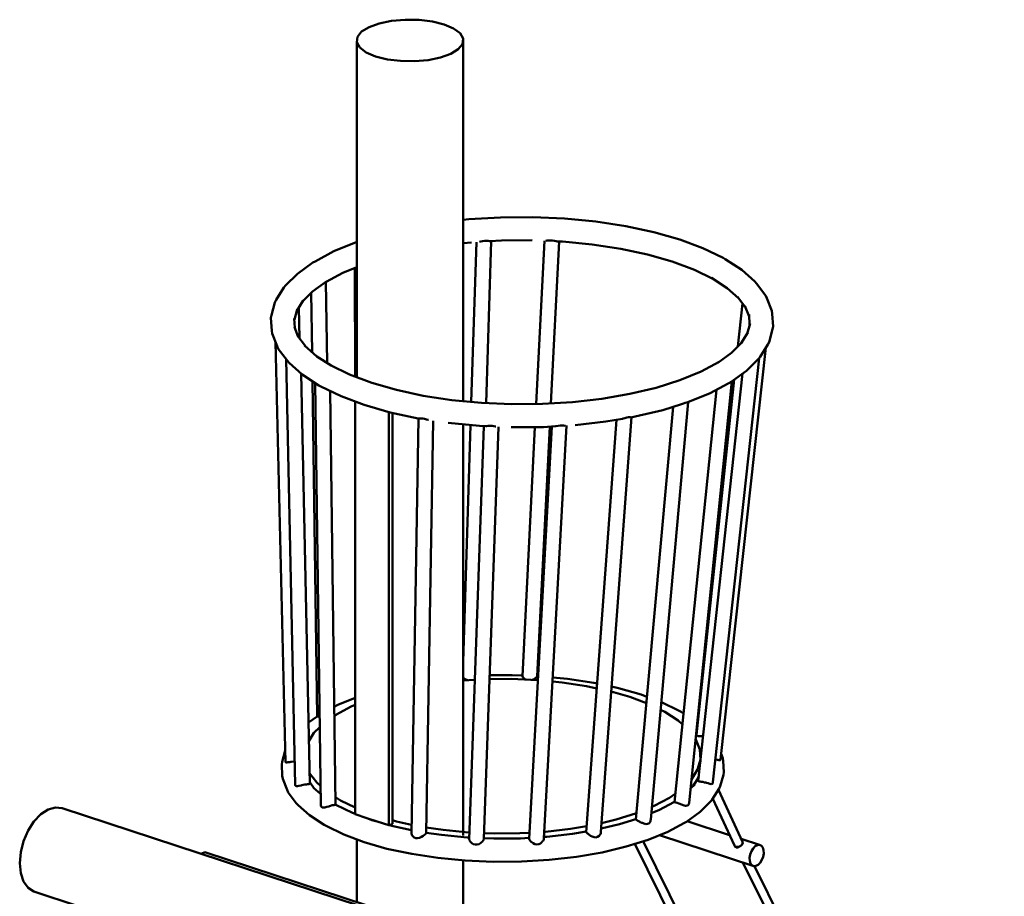
# Model space of a CAD drawing. Units: millimetres. Extents: x 234790 to 250733, y 44907 to 60613.
# Drawn here: x 245410 to 247198, y 55789 to 57381 of the extents above; entities that cross this region are included whole.
import ezdxf

# ---------------------------------------------------------------- set-up
doc = ezdxf.new("R2010")
doc.units = ezdxf.units.MM
doc.header["$LTSCALE"] = 100
doc.layers.add('AM_0', color=7, linetype='Continuous', lineweight=50)

# ---------------------------------------------------------------- blocks, each defined once
blk = doc.blocks.new('axo-00')
for p, q in [((-242.698176, 3305.701224), (-224.05765, 3312.375262)), ((-224.05765, 3312.375262), (-201.631423, 3316.936795)), ((-201.631423, 3316.936795), (-176.947806, 3319.074965)), ((-176.947806, 3319.074965), (-151.688946, 3318.644056)), ((-151.688946, 3318.644056), (-127.576193, 3315.673436)), ((-127.576193, 3315.673436), (-106.252792, 3310.365547)), ((-106.252792, 3310.365547), (-89.171896, 3303.082113)), ((-263.885403, 3287.947904), (-256.282681, 3297.369507)), ((-256.282681, 3297.369507), (-242.698176, 3305.701224)), ((-89.171896, 3303.082113), (-77.497542, 3294.319488)), ((-77.497542, 3294.319488), (-72.025315, 3284.674831)), ((-264.988228, 3278.078482), (-263.885403, 3287.947904)), ((-264.988228, 3278.078482), (-259.516002, 3268.433824)), ((-264.988228, 2669.778714), (-264.988228, 3278.078482)), ((-80.730863, 3265.383805), (-73.128141, 3274.805408)), ((-73.128141, 3274.805408), (-72.025315, 3284.674831)), ((-72.025315, 2626.509812), (-72.025315, 3284.674831)), ((-259.516002, 3268.433824), (-247.841647, 3259.671199)), ((-247.841647, 3259.671199), (-230.760752, 3252.387765)), ((-112.955894, 3250.378051), (-94.315368, 3257.052088)), ((-94.315368, 3257.052088), (-80.730863, 3265.383805)), ((-230.760752, 3252.387765), (-209.437351, 3247.079876)), ((-209.437351, 3247.079876), (-185.324598, 3244.109256)), ((-185.324598, 3244.109256), (-160.065738, 3243.678348)), ((-160.065738, 3243.678348), (-135.382121, 3245.816517)), ((-135.382121, 3245.816517), (-112.955894, 3250.378051)), ((-72.025315, 2955.401291), (-61.413567, 2956.609839)), ((-61.413567, 2956.609839), (-3.804674, 2960.074395)), ((-3.804674, 2960.074395), (54.468724, 2960.571222)), ((54.468724, 2960.571222), (112.409553, 2958.091817)), ((112.409553, 2958.091817), (169.026429, 2952.678604)), ((169.026429, 2952.678604), (223.350622, 2944.424204)), ((223.350622, 2944.424204), (274.45263, 2933.469853)), ((274.45263, 2933.469853), (321.458084, 2920.002983)), ((-306.317479, 2898.542761), (-266.011072, 2914.994348)), ((-266.011072, 2914.994348), (-264.988228, 2915.315106)), ((-72.025315, 2912.99111), (-56.825047, 2914.722234)), ((-57.021394, 2625.075268), (-47.796269, 2915.265218)), ((-42.122458, 2915.606437), (-39.901347, 2916.233206)), ((-39.901347, 2916.233206), (-36.516598, 2916.883814)), ((-36.516598, 2916.883814), (-32.992375, 2917.290007)), ((-32.992375, 2917.290007), (-29.56885, 2917.424104)), ((-30.31088, 2622.962666), (-20.967302, 2916.878692)), ((-29.56885, 2917.424104), (-26.479329, 2917.276967)), ((-26.479329, 2917.276967), (-23.934359, 2916.858622)), ((-23.934359, 2916.858622), (-23.559048, 2916.722827)), ((-23.559048, 2916.722827), (-1.956972, 2918.02196)), ((-1.956972, 2918.02196), (53.543993, 2918.495149)), ((60.719581, 2621.335521), (75.660551, 2917.548737)), ((78.525229, 2917.426152), (80.611611, 2917.907268)), ((80.611611, 2917.907268), (83.628255, 2918.226355)), ((83.628255, 2918.226355), (87.003289, 2918.277201)), ((87.003289, 2918.277201), (90.506708, 2918.056341)), ((87.553579, 2622.366002), (102.384889, 2916.405149)), ((90.506708, 2918.056341), (93.89976, 2917.578826)), ((93.89976, 2917.578826), (96.951214, 2916.877198)), ((96.951214, 2916.877198), (97.728633, 2916.604399)), ((97.728633, 2916.604399), (108.728211, 2916.133705)), ((108.728211, 2916.133705), (162.651466, 2910.978033)), ((321.458084, 2920.002983), (363.562706, 2904.254015)), ((-340.783304, 2880.176267), (-306.317479, 2898.542761)), ((162.651466, 2910.978033), (214.391115, 2903.116347)), ((214.391115, 2903.116347), (263.061879, 2892.683163)), ((363.562706, 2904.254015), (400.046076, 2886.492418)), ((-344.486352, 2877.996792), (-340.783304, 2880.176267)), ((263.061879, 2892.683163), (307.830986, 2879.856997)), ((307.830986, 2879.856997), (347.932426, 2864.857306)), ((400.046076, 2886.492418), (403.642697, 2884.375179)), ((403.642697, 2884.375179), (434.178518, 2864.713011)), ((-372.798118, 2857.832903), (-344.486352, 2877.996792)), ((-290.077337, 2859.417773), (-264.988228, 2869.658221)), ((-268.365247, 2868.279846), (-268.055263, 2670.925918)), ((347.932426, 2864.857306), (381.415329, 2848.55646)), ((434.178518, 2864.713011), (457.884831, 2843.66171)), ((-394.131799, 2836.397601), (-372.798118, 2857.832903)), ((-345.625807, 2825.284126), (-319.200357, 2844.104564)), ((-320.968708, 2842.845129), (-318.951737, 2695.791216)), ((-320.350028, 2843.285758), (-290.077337, 2859.417773)), ((379.083431, 2850.057981), (407.584756, 2831.705836)), ((457.884831, 2843.66171), (461.050726, 2840.070319)), ((-411.440261, 2810.244612), (-397.344943, 2832.751823)), ((-397.344943, 2832.751823), (-394.131799, 2836.397601)), ((-363.029874, 2807.797156), (-345.625807, 2825.284126)), ((407.584756, 2831.705836), (428.269473, 2813.337723)), ((461.050726, 2840.070319), (477.645227, 2817.824763)), ((-413.525974, 2805.681736), (-411.440261, 2810.244612)), ((-373.818222, 2790.57047), (-362.324955, 2808.922761)), ((-347.509307, 2823.391654), (-346.026754, 2715.301224)), ((426.545704, 2815.648502), (441.193847, 2796.012112)), ((477.645227, 2817.824763), (479.712914, 2813.297297)), ((479.712914, 2813.297297), (488.776322, 2790.288739)), ((-420.012189, 2782.540605), (-413.525974, 2805.681736)), ((-378.259505, 2774.725125), (-373.192921, 2792.801378)), ((-370.422263, 2795.993091), (-369.241814, 2740.910539)), ((426.885316, 2725.418696), (435.260726, 2803.965685)), ((439.728462, 2799.73217), (447.465467, 2780.090846)), ((488.776322, 2790.288739), (489.495946, 2785.262562)), ((-420.733874, 2777.502139), (-420.012189, 2782.540605)), ((-420.733874, 2777.502139), (-419.432097, 2754.191271)), ((-378.374229, 2776.779497), (-377.401618, 2759.362986)), ((447.257291, 2783.818653), (448.323354, 2764.728708)), ((489.495946, 2785.262562), (490.797723, 2761.951693)), ((-419.432097, 2754.191271), (-418.712473, 2749.165094)), ((-377.913065, 2760.661357), (-371.129998, 2743.441721)), ((443.882071, 2748.883363), (449.159764, 2767.712801)), ((483.589824, 2733.772097), (490.076038, 2756.913228)), ((490.076038, 2756.913228), (490.797723, 2761.951693)), ((-418.712473, 2749.165094), (-409.649064, 2726.156536)), ((-371.732299, 2744.249128), (-358.205624, 2726.11611)), ((433.093723, 2731.656677), (445.342484, 2751.215331)), ((-412.518716, 2733.441493), (-394.212106, 1971.107342)), ((-409.649064, 2726.156536), (-407.581378, 2721.62907)), ((-407.581378, 2721.62907), (-390.986876, 2699.383514)), ((-359.647749, 2727.396723), (-337.520907, 2707.747997)), ((395.387486, 1975.468338), (478.01516, 2723.638113)), ((415.689657, 2714.169707), (435.601948, 2734.176849)), ((467.408792, 2706.70201), (481.50411, 2729.209221)), ((481.50411, 2729.209221), (483.589824, 2733.772097)), ((-393.409496, 2702.631128), (-377.062894, 1929.535579)), ((-337.520907, 2707.747997), (-311.35148, 2690.897373)), ((381.758864, 1934.470443), (465.569504, 2704.615071)), ((390.413878, 2696.168075), (415.689657, 2714.169707)), ((442.861967, 2681.62093), (464.195648, 2703.056232)), ((464.195648, 2703.056232), (467.408792, 2706.70201)), ((-390.986876, 2699.383514), (-387.820981, 2695.792123)), ((-387.820981, 2695.792123), (-364.114669, 2674.740822)), ((-312.616203, 2691.513092), (-277.868577, 2674.596527)), ((360.141186, 2680.03606), (392.967254, 2697.528744)), ((414.550201, 2661.457041), (442.861967, 2681.62093)), ((-366.034723, 2676.445837), (-350.289699, 1931.801331)), ((-364.114669, 2674.740822), (-333.578847, 2655.078654)), ((-277.868577, 2674.596527), (-237.767137, 2659.596836)), ((278.457764, 2650.7902), (321.752409, 2664.367179)), ((321.752409, 2664.367179), (360.141186, 2680.03606)), ((351.743281, 2020.715284), (420.518365, 2665.70762)), ((355.151486, 1936.665417), (435.662967, 2676.493739)), ((-345.304305, 2662.628735), (-336.952358, 2053.702417)), ((-340.332546, 2659.427394), (-330.405564, 1892.300935)), ((-333.578847, 2655.078654), (-329.982226, 2652.961415)), ((-329.982226, 2652.961415), (-293.498857, 2635.199818)), ((-237.767137, 2659.596836), (-192.998029, 2646.77067)), ((-192.998029, 2646.77067), (-144.327266, 2636.337486)), ((230.998036, 2639.537428), (278.457764, 2650.7902)), ((311.655843, 1898.266496), (387.87942, 2647.03829)), ((338.365494, 1897.067087), (416.30629, 2662.707743)), ((376.381329, 2640.911072), (409.517728, 2658.569128)), ((409.517728, 2658.569128), (410.690457, 2659.222157)), ((410.690457, 2659.222157), (411.555086, 2659.694228)), ((410.847153, 2659.277566), (414.550201, 2661.457041)), ((-313.332817, 2644.855801), (-303.616481, 1894.007413)), ((-293.498857, 2635.199818), (-251.394234, 2619.45085)), ((-144.327266, 2636.337486), (-92.587617, 2628.4758)), ((-92.587617, 2628.4758), (-38.664362, 2623.320128)), ((126.888897, 2624.731599), (180.185274, 2630.801403)), ((180.185274, 2630.801403), (230.998036, 2639.537428)), ((336.29295, 2624.548476), (376.381329, 2640.911072)), ((-267.984157, 2625.656206), (-267.885321, 2562.731086)), ((-267.885321, 1876.732598), (-267.885321, 2625.619237)), ((-251.394234, 2619.45085), (-204.388781, 2605.98398)), ((-38.664362, 2623.320128), (16.519857, 2620.958684)), ((16.519857, 2620.958684), (72.020822, 2621.431873)), ((72.020822, 2621.431873), (126.888897, 2624.731599)), ((240.787107, 2598.389417), (290.617585, 2610.204297)), ((241.937676, 1866.894929), (309.243479, 2616.045282)), ((268.710778, 1866.456158), (336.840013, 2624.771767)), ((290.617585, 2610.204297), (324.773406, 2620.915388)), ((324.773406, 2620.915388), (328.252737, 2622.337225)), ((328.252737, 2622.337225), (331.426825, 2623.482706)), ((331.426825, 2623.482706), (334.014065, 2624.247086)), ((334.014065, 2624.247086), (335.838144, 2624.578274)), ((335.838144, 2624.578274), (336.190993, 2624.531344)), ((336.190993, 2624.531344), (336.29295, 2624.548476)), ((-206.601765, 1856.640028), (-206.601765, 2606.617991)), ((-204.388781, 2605.98398), (-153.286773, 2595.029629)), ((-200.173889, 1858.944154), (-200.173889, 2605.080465)), ((-165.655459, 1841.175037), (-153.082766, 2594.99863)), ((-153.286773, 2595.029629), (-151.442201, 2594.749352)), ((-151.442201, 2594.749352), (-150.659137, 2594.948493)), ((-150.659137, 2594.948493), (-148.268322, 2595.034591)), ((-148.268322, 2595.034591), (-145.298528, 2594.781587)), ((-145.298528, 2594.781587), (-141.952141, 2594.206722)), ((-141.952141, 2594.206722), (-138.457213, 2593.349172)), ((-138.457213, 2593.349172), (-135.051917, 2592.267379)), ((-135.051917, 2592.267379), (-135.017673, 2592.253693)), ((151.523042, 1843.958801), (206.843826, 2592.553691)), ((178.354251, 1844.458813), (233.982893, 2597.219597)), ((187.436101, 2589.217002), (217.400338, 2594.368628)), ((217.400338, 2594.368628), (218.434201, 2594.745592)), ((218.434201, 2594.745592), (222.033534, 2595.815042)), ((222.033534, 2595.815042), (225.50701, 2596.612232)), ((225.50701, 2596.612232), (228.617917, 2597.082836)), ((228.617917, 2597.082836), (231.154254, 2597.194783)), ((231.154254, 2597.194783), (232.62353, 2596.985888)), ((232.62353, 2596.985888), (240.787107, 2598.389417)), ((-138.846174, 1842.60767), (-126.365084, 2590.938958)), ((-98.96258, 2586.775229), (-42.345703, 2581.362016)), ((-72.025315, 1837.84794), (-72.025315, 2584.199722)), ((-72.025315, 2153.104777), (-58.362355, 2582.893389)), ((-60.90003, 1830.593174), (-34.142654, 2581.010991)), ((-42.345703, 2581.362016), (-30.586695, 2580.858824)), ((-34.079758, 1831.744096), (-7.404218, 2579.866799)), ((-30.586695, 2580.858824), (-29.252068, 2581.205084)), ((-29.252068, 2581.205084), (-26.249791, 2581.569846)), ((-26.249791, 2581.569846), (-22.88194, 2581.643521)), ((-22.88194, 2581.643521), (-19.378029, 2581.421089)), ((-19.378029, 2581.421089), (-15.976844, 2580.917706)), ((-15.976844, 2580.917706), (-12.91017, 2580.167678)), ((-12.91017, 2580.167678), (-12.713555, 2580.093997)), ((15.595126, 2578.882611), (73.868524, 2579.379437)), ((35.78216, 2126.936995), (58.596752, 2579.249234)), ((47.775876, 1831.658662), (89.177272, 2580.300094)), ((62.57445, 2127.14059), (85.420382, 2580.074158)), ((73.868524, 2579.379437), (95.695419, 2580.692091)), ((74.596295, 1832.350473), (116.048803, 2581.916129)), ((95.695419, 2580.692091), (97.184618, 2581.140586)), ((97.184618, 2581.140586), (100.598962, 2581.840548)), ((100.598962, 2581.840548), (104.138489, 2582.272264)), ((104.138489, 2582.272264), (107.561984, 2582.406314)), ((107.561984, 2582.406314), (110.636142, 2582.233562)), ((110.636142, 2582.233562), (113.151465, 2581.765782)), ((113.151465, 2581.765782), (113.202353, 2581.744945)), ((131.477417, 2582.843994), (187.436101, 2589.217002)), ((-23.48793, 2128.79476), (17.059542, 2129.140459)), ((17.059542, 2129.140459), (35.852739, 2128.33626)), ((-72.025315, 2124.89868), (-71.947271, 2124.860411)), ((-72.025315, 2119.070033), (-50.567903, 2120.360466)), ((-71.947271, 2124.860411), (-70.50124, 2123.377364)), ((-70.50124, 2123.377364), (-68.559869, 2122.23465)), ((-68.559869, 2122.23465), (-68.142793, 2121.835209)), ((-68.142793, 2121.835209), (-65.209425, 2120.130242)), ((-65.209425, 2120.130242), (-63.485689, 2119.5836)), ((-51.792356, 2120.286828), (-50.540422, 2121.131176)), ((-23.745082, 2121.582858), (15.672446, 2121.918923)), ((15.672446, 2121.918923), (62.39179, 2119.919708)), ((35.78216, 2126.936995), (35.904926, 2126.790908)), ((35.904926, 2126.790908), (36.525519, 2125.29303)), ((36.525519, 2125.29303), (37.93319, 2123.887038)), ((37.93319, 2123.887038), (38.122147, 2123.589649)), ((38.122147, 2123.589649), (40.446002, 2121.601269)), ((40.446002, 2121.601269), (42.169363, 2120.785067)), ((53.444872, 2120.302565), (53.688007, 2120.358004)), ((53.688007, 2120.358004), (56.84917, 2121.831407)), ((56.84917, 2121.831407), (58.369907, 2123.01251)), ((58.369907, 2123.01251), (59.482482, 2123.55868)), ((59.482482, 2123.55868), (61.39408, 2125.1365)), ((61.39408, 2125.1365), (61.730557, 2125.685777)), ((61.730557, 2125.685777), (62.445491, 2126.294756)), ((62.39179, 2119.919708), (63.710327, 2119.793641)), ((62.445491, 2126.294756), (62.565522, 2127.137228)), ((62.565522, 2127.137228), (62.57445, 2127.14059)), ((62.577077, 2127.192672), (64.115867, 2127.126824)), ((90.351622, 2117.246432), (108.043594, 2115.55488)), ((90.768197, 2124.779164), (117.606038, 2122.213163)), ((108.043594, 2115.55488), (151.846741, 2108.899122)), ((117.606038, 2122.213163), (165.286002, 2114.968335)), ((165.286002, 2114.968335), (171.452819, 2113.646401)), ((151.846741, 2108.899122), (170.801727, 2104.835885)), ((197.156609, 2098.89029), (230.953588, 2089.207594)), ((197.829242, 2107.992286), (210.137877, 2105.353777)), ((210.137877, 2105.353777), (251.394234, 2093.533999)), ((251.394234, 2093.533999), (261.945015, 2089.587546)), ((-305.911189, 2071.335334), (-299.599982, 2074.698513)), ((-299.599982, 2074.698513), (-267.885321, 2087.643266)), ((-275.239768, 2071.903605), (-267.885321, 2074.905418)), ((230.953588, 2089.207594), (260.904378, 2078.00469)), ((287.885794, 2079.884562), (288.349166, 2079.71124)), ((288.349166, 2079.71124), (320.370365, 2064.122012)), ((-305.702278, 2055.191346), (-303.030546, 2057.094176)), ((-303.030546, 2057.094176), (-275.239768, 2071.903605)), ((286.63212, 2065.930491), (294.32133, 2062.187069)), ((294.32133, 2062.187069), (318.702992, 2046.487595)), ((320.370365, 2064.122012), (323.966986, 2062.004772)), ((323.966986, 2062.004772), (328.056063, 2059.371795)), ((-352.636852, 2042.807523), (-336.956103, 2053.97549)), ((-336.952358, 2053.702417), (-336.372491, 2053.933276)), ((-336.372491, 2053.933276), (-336.204971, 2053.835118)), ((-336.204971, 2053.835118), (-334.592203, 2053.749268)), ((-334.592203, 2053.749268), (-333.343066, 2053.895705)), ((-333.343066, 2053.895705), (-332.493909, 2053.681743)), ((318.702992, 2046.487595), (326.077813, 2039.938725)), ((353.18179, 2042.612921), (354.000673, 2041.88575)), ((-351.924185, 2009.102686), (-342.6705, 2023.878844)), ((-342.6705, 2023.878844), (-332.243814, 2034.355197)), ((351.743281, 2020.715284), (352.346074, 2019.531013)), ((350.155998, 2012.889468), (350.783155, 2012.04874)), ((350.783155, 2012.04874), (357.932755, 1993.898617)), ((352.346074, 2019.531013), (352.476112, 2019.254953)), ((352.476112, 2019.254953), (352.585028, 2019.210686)), ((352.585028, 2019.210686), (354.120476, 2018.332099)), ((354.120476, 2018.332099), (356.55899, 2017.959723)), ((356.55899, 2017.959723), (359.62729, 2018.180218)), ((359.62729, 2018.180218), (360.050222, 2018.276993)), ((360.050222, 2018.276993), (363.037733, 2018.24197)), ((363.037733, 2018.24197), (364.040199, 2018.344722)), ((-400.595986, 1971.455552), (-394.885876, 1991.82774)), ((-394.885876, 1991.82774), (-394.718478, 1992.193955)), ((357.932755, 1993.898617), (358.958026, 1975.539136)), ((396.519685, 1985.720079), (399.451787, 1978.276586)), ((-401.317671, 1966.417087), (-400.595986, 1971.455552)), ((-394.212106, 1971.107342), (-393.460093, 1970.255658)), ((-393.460093, 1970.255658), (-391.861678, 1970.143064)), ((-391.861678, 1970.143064), (-390.029914, 1970.640369)), ((-390.029914, 1970.640369), (-389.521897, 1970.615127)), ((-389.521897, 1970.615127), (-386.584989, 1971.006092)), ((-386.584989, 1971.006092), (-384.863425, 1971.458424)), ((-384.863425, 1971.458424), (-383.255135, 1971.457443)), ((-383.255135, 1971.457443), (-379.756668, 1971.830485)), ((-379.756668, 1971.830485), (-379.375056, 1971.911178)), ((-379.375056, 1971.911178), (-377.95776, 1971.857338)), ((353.841426, 1957.284434), (358.958026, 1975.539136)), ((358.958026, 1971.644108), (358.958026, 1975.539136)), ((386.258036, 1975.813793), (387.079521, 1975.565805)), ((387.079521, 1975.565805), (390.087777, 1975.013572)), ((390.087777, 1975.013572), (390.43744, 1975.004007)), ((390.43744, 1975.004007), (392.517544, 1974.268638)), ((392.517544, 1974.268638), (394.283202, 1974.105801)), ((394.283202, 1974.105801), (394.684532, 1974.32402)), ((394.684532, 1974.32402), (395.245415, 1974.36405)), ((395.245415, 1974.36405), (395.387486, 1975.468338)), ((399.451787, 1978.276586), (400.17141, 1973.250409)), ((400.17141, 1973.250409), (401.317671, 1952.724377)), ((-401.317671, 1966.417087), (-400.17141, 1945.891055)), ((-350.699116, 1951.164299), (-337.631559, 1933.646745)), ((342.681457, 1939.464348), (353.841426, 1957.284434)), ((400.595986, 1947.685912), (401.317671, 1952.724377)), ((-400.17141, 1945.891055), (-399.451787, 1940.864878)), ((-399.451787, 1940.864878), (-391.472857, 1920.6094)), ((-356.04191, 1930.467484), (-354.283063, 1930.832888)), ((-354.283063, 1930.832888), (-353.439913, 1930.737242)), ((-353.439913, 1930.737242), (-351.532691, 1930.869077)), ((-351.532691, 1930.869077), (-350.750422, 1931.271876)), ((-350.750422, 1931.271876), (-350.458485, 1931.244932)), ((-350.458485, 1931.244932), (-350.289699, 1931.801331)), ((-350.344579, 1934.396839), (-342.024301, 1923.243192)), ((-337.631559, 1933.646745), (-330.862818, 1927.636076)), ((346.084225, 1927.903976), (355.904489, 1943.58484)), ((355.151486, 1936.665417), (355.968661, 1935.946219)), ((355.178124, 1942.42499), (356.159166, 1945.925094)), ((355.968661, 1935.946219), (357.686506, 1935.658265)), ((357.686506, 1935.658265), (358.503743, 1935.71149)), ((358.503743, 1935.71149), (360.12847, 1935.274575)), ((360.12847, 1935.274575), (363.142268, 1934.951149)), ((363.142268, 1934.951149), (363.248369, 1934.9519)), ((363.248369, 1934.9519), (366.460089, 1934.136391)), ((366.460089, 1934.136391), (368.604722, 1933.839214)), ((368.604722, 1933.839214), (369.90311, 1933.320312)), ((369.90311, 1933.320312), (373.223078, 1932.433377)), ((373.223078, 1932.433377), (374.130174, 1932.325343)), ((374.130174, 1932.325343), (376.191803, 1931.518208)), ((376.191803, 1931.518208), (378.659685, 1931.121587)), ((378.659685, 1931.121587), (380.007572, 1931.406697)), ((380.007572, 1931.406697), (380.470654, 1931.381812)), ((380.470654, 1931.381812), (381.516421, 1932.42016)), ((381.516421, 1932.42016), (381.719414, 1934.140144)), ((381.719414, 1934.140144), (381.758864, 1934.470443)), ((394.885876, 1927.313724), (400.595986, 1947.685912)), ((-391.472857, 1920.6094), (-389.40517, 1916.081934)), ((-389.40517, 1916.081934), (-374.805553, 1896.510596)), ((-377.062894, 1929.535579), (-376.29777, 1928.033163)), ((-376.29777, 1928.033163), (-374.685057, 1927.303527)), ((-374.685057, 1927.303527), (-372.334657, 1927.396395)), ((-372.334657, 1927.396395), (-370.353244, 1928.011574)), ((-370.353244, 1928.011574), (-369.40159, 1928.061555)), ((-369.40159, 1928.061555), (-366.075589, 1928.773601)), ((-366.075589, 1928.773601), (-364.551679, 1929.308038)), ((-364.551679, 1929.308038), (-362.583735, 1929.503901)), ((-362.583735, 1929.503901), (-359.164594, 1930.2311)), ((-359.164594, 1930.2311), (-359.066154, 1930.264591)), ((-359.066154, 1930.264591), (-356.04191, 1930.467484)), ((-343.466426, 1924.523805), (-330.675561, 1913.165465)), ((303.030546, 1906.231521), (313.204279, 1913.477342)), ((340.982848, 1922.778299), (348.59245, 1930.424149)), ((380.399294, 1902.949309), (392.800163, 1922.750848)), ((391.552418, 1920.758466), (435.078963, 1826.489131)), ((392.800163, 1922.750848), (394.885876, 1927.313724)), ((-374.805553, 1896.510596), (-371.639658, 1892.919205)), ((-303.78764, 1907.234032), (-294.32133, 1901.138628)), ((-294.32133, 1901.138628), (-267.885321, 1888.268498)), ((275.239768, 1891.422092), (303.030546, 1906.231521)), ((283.35984, 1883.567939), (311.696756, 1898.668399)), ((309.417119, 1897.453603), (311.741622, 1899.109134)), ((311.655843, 1898.266496), (312.515114, 1897.968935)), ((312.515114, 1897.968935), (313.068887, 1897.977714)), ((313.068887, 1897.977714), (314.201545, 1897.411177)), ((314.201545, 1897.411177), (316.499227, 1896.852691)), ((316.499227, 1896.852691), (316.615492, 1896.78137)), ((316.615492, 1896.78137), (319.540979, 1895.616828)), ((319.540979, 1895.616828), (321.370251, 1895.1655)), ((321.370251, 1895.1655), (322.821598, 1894.418917)), ((338.095471, 1894.657258), (338.365494, 1897.067087)), ((358.436268, 1880.464336), (377.18615, 1899.303532)), ((377.18615, 1899.303532), (380.399294, 1902.949309)), ((381.410424, 1904.563869), (420.668956, 1819.538154)), ((-838.8232, 1876.446222), (-825.513946, 1885.152981)), ((-825.513946, 1885.152981), (-812.204692, 1888.841269)), ((-812.204692, 1888.841269), (-799.802442, 1887.259736)), ((-799.802442, 1887.259736), (280.320223, 1533.128185)), ((-371.639658, 1892.919205), (-350.804503, 1874.417503)), ((-330.405564, 1892.300935), (-329.634834, 1890.160103)), ((-329.634834, 1890.160103), (-328.011017, 1888.780117)), ((-328.011017, 1888.780117), (-325.644773, 1888.255019)), ((-325.644773, 1888.255019), (-322.69736, 1888.620595)), ((-322.69736, 1888.620595), (-321.023004, 1889.240147)), ((-321.023004, 1889.240147), (-319.509855, 1889.455874)), ((-319.509855, 1889.455874), (-319.364701, 1889.47051)), ((-319.364701, 1889.47051), (-315.869743, 1890.424645)), ((-315.869743, 1890.424645), (-314.42772, 1891.06128)), ((-314.42772, 1891.06128), (-312.451138, 1891.454773)), ((-312.451138, 1891.454773), (-309.342092, 1892.508798)), ((-309.342092, 1892.508798), (-309.184448, 1892.591477)), ((-309.184448, 1892.591477), (-306.748594, 1893.059928)), ((-306.748594, 1893.059928), (-305.505601, 1893.553406)), ((-305.505601, 1893.553406), (-304.853098, 1893.511908)), ((-304.853098, 1893.511908), (-303.78302, 1893.698133)), ((-303.78302, 1893.698133), (-303.775835, 1893.719157)), ((-303.775835, 1893.719157), (-303.697639, 1894.017547)), ((-303.697639, 1894.017547), (-303.616481, 1894.007413)), ((-303.618524, 1894.165247), (-301.739618, 1892.955411)), ((-303.004341, 1893.57113), (-272.718887, 1878.826932)), ((-272.718887, 1878.826932), (-267.885321, 1877.018967)), ((206.086014, 1866.662343), (242.739562, 1878.156708)), ((242.739562, 1878.156708), (242.957456, 1878.245645)), ((269.749033, 1878.01251), (283.35984, 1883.567939)), ((270.790636, 1889.606121), (275.239768, 1891.422092)), ((322.821598, 1894.418917), (326.232732, 1893.258975)), ((326.232732, 1893.258975), (327.400482, 1893.058017)), ((327.400482, 1893.058017), (329.542331, 1892.2201)), ((329.542331, 1892.2201), (332.168915, 1891.84469)), ((332.168915, 1891.84469), (332.563554, 1891.753303)), ((332.563554, 1891.753303), (335.092166, 1891.906641)), ((333.553443, 1862.742569), (358.436268, 1880.464336)), ((335.092166, 1891.906641), (336.978999, 1892.897126)), ((336.978999, 1892.897126), (338.095471, 1894.657258)), ((-861.875505, 1846.652261), (-851.225451, 1863.314343)), ((-851.225451, 1863.314343), (-838.8232, 1876.446222)), ((-350.804503, 1874.417503), (-323.966986, 1857.136692)), ((-267.885321, 1876.732598), (-246.763861, 1869.118618)), ((-246.763861, 1869.118618), (-227.723226, 1862.875911)), ((-246.763861, 1869.118618), (-237.767137, 1865.753451)), ((-237.767137, 1865.753451), (-227.723226, 1862.875911)), ((-227.723226, 1862.875911), (-206.601765, 1856.640028)), ((-200.173889, 1865.299845), (-193.051749, 1863.259381)), ((-193.051749, 1863.259381), (-165.386036, 1857.328891)), ((179.529771, 1860.365819), (206.086014, 1866.662343)), ((212.165924, 1858.077732), (241.985663, 1867.42905)), ((241.937676, 1866.894929), (242.136318, 1866.869616)), ((242.136318, 1866.869616), (242.746203, 1866.133585)), ((242.746203, 1866.133585), (244.196488, 1865.437476)), ((244.196488, 1865.437476), (244.39596, 1865.231722)), ((244.39596, 1865.231722), (246.733582, 1863.795176)), ((246.733582, 1863.795176), (248.113896, 1863.257861)), ((248.113896, 1863.257861), (249.625325, 1862.206339)), ((249.625325, 1862.206339), (252.88501, 1860.694695)), ((252.88501, 1860.694695), (253.648277, 1860.487683)), ((253.648277, 1860.487683), (256.276285, 1859.205083)), ((256.276285, 1859.205083), (259.621381, 1858.432745)), ((262.706582, 1858.588864), (265.321634, 1859.662801)), ((265.321634, 1859.662801), (266.353148, 1860.669074)), ((266.353148, 1860.669074), (267.275267, 1861.436)), ((267.275267, 1861.436), (268.434605, 1863.790539)), ((268.434605, 1863.790539), (268.619616, 1865.598367)), ((268.619616, 1865.598367), (268.710778, 1866.456158)), ((299.599982, 1844.442951), (329.850394, 1860.563094)), ((329.850394, 1860.563094), (333.553443, 1862.742569)), ((334.822519, 1863.646416), (411.983928, 1838.348095)), ((-870.047578, 1827.595468), (-861.875505, 1846.652261)), ((-323.966986, 1857.136692), (-320.370365, 1855.019452)), ((-320.370365, 1855.019452), (-288.349166, 1839.430224)), ((-206.601765, 1856.640028), (-205.440138, 1856.491897)), ((-205.440138, 1856.491897), (-200.173889, 1858.944154)), ((-205.440138, 1856.491897), (-198.747125, 1854.574377)), ((-198.747125, 1854.574377), (-165.550664, 1847.458302)), ((-139.607469, 1841.12067), (-138.992462, 1841.639352)), ((-138.992462, 1841.639352), (-138.846174, 1842.60767)), ((-138.84256, 1842.824355), (-111.231075, 1838.628872)), ((-138.682413, 1852.426295), (-108.043594, 1847.770817)), ((-108.043594, 1847.770817), (-62.39179, 1843.405989)), ((-62.39179, 1843.405989), (-60.446137, 1843.322731)), ((-33.7077, 1842.178539), (-15.672446, 1841.406774)), ((-15.672446, 1841.406774), (31.315058, 1841.807379)), ((31.315058, 1841.807379), (48.393922, 1842.83449)), ((75.265452, 1844.450524), (77.766753, 1844.60095)), ((77.766753, 1844.60095), (122.887838, 1849.739689)), ((122.887838, 1849.739689), (152.324243, 1854.800566)), ((126.513251, 1840.655829), (151.597657, 1844.968486)), ((151.523042, 1843.958801), (152.19868, 1843.171017)), ((152.19868, 1843.171017), (152.304125, 1842.917005)), ((152.304125, 1842.917005), (153.895508, 1841.276894)), ((177.349563, 1840.365355), (178.110791, 1841.907517)), ((178.110791, 1841.907517), (178.353226, 1844.448158)), ((178.353226, 1844.448158), (178.354251, 1844.458813)), ((178.775629, 1850.160844), (212.165924, 1858.077732)), ((259.621381, 1858.432745), (262.706582, 1858.588864)), ((264.22333, 1830.003508), (299.599982, 1844.442951)), ((-875.184759, 1807.442654), (-870.047578, 1827.595468)), ((-288.349166, 1839.430224), (-251.394234, 1825.607465)), ((-264.988228, 1717.117936), (-264.988228, 1830.692212)), ((-251.394234, 1825.607465), (-210.137877, 1813.787687)), ((-165.655459, 1841.175037), (-164.911998, 1838.831285)), ((-164.911998, 1838.831285), (-164.842047, 1838.746124)), ((-164.842047, 1838.746124), (-164.113496, 1837.795428)), ((-164.113496, 1837.795428), (-163.311238, 1836.363888)), ((-163.311238, 1836.363888), (-160.956947, 1834.260082)), ((-160.956947, 1834.260082), (-158.003266, 1833.040977)), ((-158.003266, 1833.040977), (-154.651484, 1832.789652)), ((-154.651484, 1832.789652), (-151.130018, 1833.523234)), ((-151.130018, 1833.523234), (-147.678851, 1835.191732)), ((-147.678851, 1835.191732), (-147.565963, 1835.281079)), ((-147.565963, 1835.281079), (-144.546892, 1836.858966)), ((-144.546892, 1836.858966), (-142.422658, 1838.588075)), ((-142.422658, 1838.588075), (-141.94058, 1838.830956)), ((-141.94058, 1838.830956), (-140.047019, 1840.404363)), ((-140.047019, 1840.404363), (-139.607469, 1841.12067)), ((-111.231075, 1838.628872), (-64.232461, 1834.135273)), ((-64.232461, 1834.135273), (-60.779, 1833.987493)), ((-60.90003, 1830.593174), (-60.480415, 1829.614521)), ((-60.480415, 1829.614521), (-60.167126, 1828.477735)), ((-60.167126, 1828.477735), (-58.584176, 1826.156228)), ((-58.584176, 1826.156228), (-57.826989, 1825.545983)), ((-57.826989, 1825.545983), (-56.259751, 1823.767335)), ((-56.259751, 1823.767335), (-53.335455, 1821.945093)), ((-43.028906, 1822.235354), (-39.864399, 1824.229075)), ((-39.864399, 1824.229075), (-39.359204, 1824.75571)), ((-39.359204, 1824.75571), (-37.233165, 1826.31407)), ((-37.233165, 1826.31407), (-35.402141, 1828.541371)), ((-35.402141, 1828.541371), (-35.304828, 1828.620026)), ((-35.304828, 1828.620026), (-34.233844, 1830.343519)), ((-34.233844, 1830.343519), (-34.143754, 1831.304598)), ((-34.143754, 1831.304598), (-34.079758, 1831.744096)), ((-34.040564, 1832.843301), (-16.134811, 1832.077078)), ((-16.134811, 1832.077078), (32.238909, 1832.489502)), ((32.238909, 1832.489502), (47.873822, 1833.429774)), ((47.775876, 1831.658662), (48.512894, 1829.896965)), ((48.512894, 1829.896965), (49.283486, 1829.117999)), ((49.283486, 1829.117999), (50.089135, 1827.837089)), ((50.089135, 1827.837089), (52.403, 1825.724594)), ((52.403, 1825.724594), (53.032426, 1825.376911)), ((53.032426, 1825.376911), (55.28774, 1823.539607)), ((55.28774, 1823.539607), (58.580911, 1822.048434)), ((68.669687, 1823.374445), (71.336666, 1825.648986)), ((71.336666, 1825.648986), (71.912848, 1826.512365)), ((71.912848, 1826.512365), (73.294375, 1828.039773)), ((73.294375, 1828.039773), (74.417657, 1830.533172)), ((74.417657, 1830.533172), (74.425853, 1830.630043)), ((74.425853, 1830.630043), (74.596295, 1832.350473)), ((74.745352, 1835.045808), (80.061013, 1835.365488)), ((80.061013, 1835.365488), (126.513251, 1840.655829)), ((153.895508, 1841.276894), (154.949478, 1840.641725)), ((154.949478, 1840.641725), (156.206905, 1839.39601)), ((156.206905, 1839.39601), (159.092409, 1837.559657)), ((159.092409, 1837.559657), (159.684674, 1837.328304)), ((159.684674, 1837.328304), (162.339714, 1835.681032)), ((162.339714, 1835.681032), (165.77627, 1834.547809)), ((165.77627, 1834.547809), (169.177498, 1834.367356)), ((169.177498, 1834.367356), (172.311611, 1835.151969)), ((172.311611, 1835.151969), (174.965024, 1836.84818)), ((174.965024, 1836.84818), (176.956911, 1839.340393)), ((176.956911, 1839.340393), (177.349563, 1840.365355)), ((224.325744, 1817.49183), (264.22333, 1830.003508)), ((255.158105, 1827.1607), (910.742287, 506.335292)), ((284.405168, 1838.240989), (455.884486, 1782.019378)), ((432.74646, 1831.540843), (466.342297, 1820.526033)), ((435.078537, 1822.88135), (435.449525, 1824.771265)), ((435.078963, 1826.489131), (435.449525, 1824.771265)), ((435.078963, 1826.489131), (435.44135, 1825.75902)), ((435.204378, 1822.627815), (435.688888, 1824.289011)), ((435.44135, 1825.75902), (435.45466, 1825.572067)), ((435.45466, 1825.572067), (435.688888, 1824.289011)), ((-876.936955, 1787.5672), (-875.184759, 1807.442654)), ((-547.621357, 1804.579054), (-541.063667, 1807.632677)), ((-541.063667, 1807.632677), (79.432332, 1604.195403)), ((-210.137877, 1813.787687), (-165.286002, 1804.17313)), ((-53.335455, 1821.945093), (-50.002038, 1821.053078)), ((-50.002038, 1821.053078), (-46.486666, 1821.152081)), ((-46.486666, 1821.152081), (-43.028906, 1822.235354)), ((58.580911, 1822.048434), (62.066822, 1821.510663)), ((62.066822, 1821.510663), (65.507916, 1821.96294)), ((65.507916, 1821.96294), (68.669687, 1823.374445)), ((133.764078, 1799.071428), (180.589883, 1807.121992)), ((180.589883, 1807.121992), (224.325744, 1817.49183)), ((239.703539, 1822.314227), (312.598854, 1675.449817)), ((420.668956, 1819.538154), (421.744793, 1818.160492)), ((420.668956, 1819.538154), (421.031343, 1818.808042)), ((421.031343, 1818.808042), (422.293261, 1817.055477)), ((421.744793, 1818.160492), (423.420596, 1817.257891)), ((422.293261, 1817.055477), (424.033183, 1816.023693)), ((423.420596, 1817.257891), (425.532325, 1816.918703)), ((424.033183, 1816.023693), (426.080793, 1815.813688)), ((425.532325, 1816.918703), (427.87327, 1817.17613)), ((426.080793, 1815.813688), (428.235657, 1816.446019)), ((427.87327, 1817.17613), (430.214282, 1818.004974)), ((428.235657, 1816.446019), (428.573836, 1816.678942)), ((428.573836, 1816.678942), (430.453646, 1817.52272)), ((430.214282, 1818.004974), (432.326207, 1819.324101)), ((430.453646, 1817.52272), (432.452048, 1819.070565)), ((432.326207, 1819.324101), (434.002315, 1821.004385)), ((432.452048, 1819.070565), (434.002315, 1821.004385)), ((434.002315, 1821.004385), (435.078537, 1822.88135)), ((434.002315, 1821.004385), (435.204378, 1822.627815)), ((449.369077, 1803.291965), (451.559705, 1809.142741)), ((451.559705, 1809.142741), (454.685515, 1814.223143)), ((454.685515, 1814.223143), (458.44053, 1818.035866)), ((458.44053, 1818.035866), (462.457183, 1820.207694)), ((462.457183, 1820.207694), (466.342297, 1820.526033)), ((466.342297, 1820.526033), (469.715568, 1818.959722)), ((469.715568, 1818.959722), (472.246799, 1815.662083)), ((472.246799, 1815.662083), (473.688214, 1810.955912)), ((473.688214, 1810.955912), (473.898718, 1805.301881)), ((-165.286002, 1804.17313), (-117.606038, 1796.928301)), ((-117.606038, 1796.928301), (-67.913802, 1792.177162)), ((-72.025315, 1653.852662), (-72.025315, 1792.570269)), ((-67.913802, 1792.177162), (-17.059542, 1790.001005)), ((-17.059542, 1790.001005), (34.086611, 1790.437066)), ((34.086611, 1790.437066), (84.649533, 1793.477884)), ((84.649533, 1793.477884), (133.764078, 1799.071428)), ((436.066087, 1788.517084), (527.091298, 1605.125821)), ((448.328064, 1797.24353), (449.369077, 1803.291965)), ((448.328064, 1797.24353), (448.538568, 1791.589499)), ((448.538568, 1791.589499), (449.979983, 1786.883327)), ((463.786252, 1784.509545), (467.541267, 1788.322268)), ((467.541267, 1788.322268), (470.667077, 1793.40267)), ((470.667077, 1793.40267), (472.857705, 1799.253445)), ((472.857705, 1799.253445), (473.898718, 1805.301881)), ((-876.936955, 1787.5672), (-875.184759, 1769.323584)), ((449.979983, 1786.883327), (452.511214, 1783.585688)), ((452.511214, 1783.585688), (455.884486, 1782.019378)), ((455.884486, 1782.019378), (459.769599, 1782.337717)), ((457.101766, 1782.119119), (541.501305, 1612.076799)), ((459.769599, 1782.337717), (463.786252, 1784.509545)), ((-875.184759, 1769.323584), (-870.047578, 1753.95508)), ((-870.047578, 1753.95508), (-861.875505, 1742.509025)), ((-861.875505, 1742.509025), (-851.225451, 1735.765449)), ((-851.225451, 1735.765449), (-414.477895, 1592.572371))]:
    blk.add_line(p, q)

msp = doc.modelspace()

# ---------------------------------------------------------------- block references
at = {"layer": 'AM_0'}
msp.add_blockref('axo-00', (246287.1, 54061.8), dxfattribs=at)

doc.saveas('drawing.dxf')
